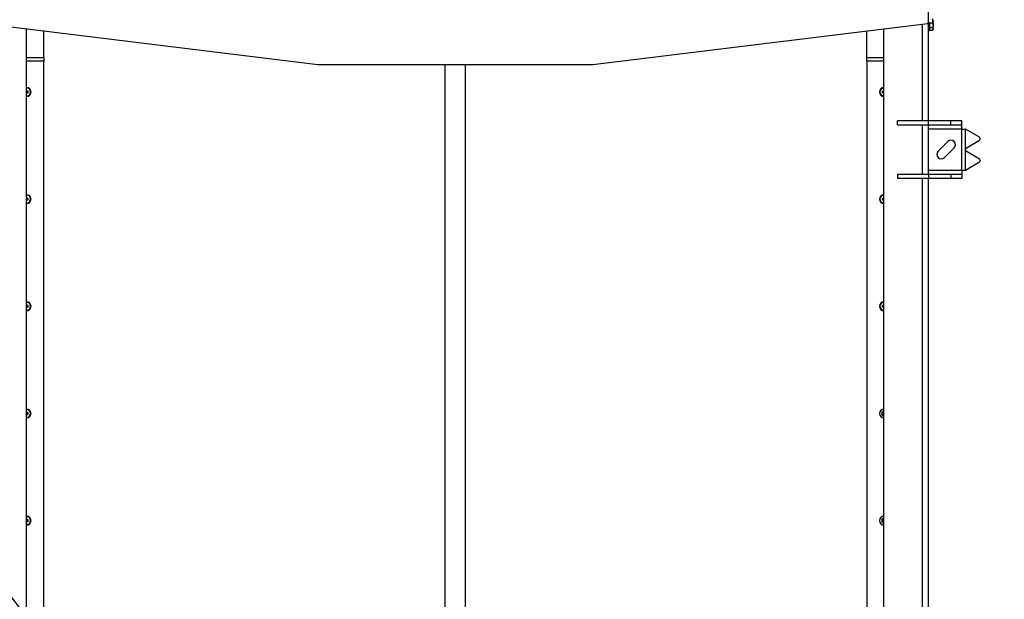
# Model space of a CAD drawing. Units: millimetres. Extents: x 164 to 7434, y 36 to 5310.
# Drawn here: x 1003 to 2438, y 3526 to 4370 of the extents above; entities that cross this region are included whole.
import ezdxf

# ---------------------------------------------------------------- set-up
doc = ezdxf.new("R2010")
doc.units = ezdxf.units.MM
doc.header["$LTSCALE"] = 18
doc.layers.add('FORMAT', color=7, linetype='Continuous')
doc.styles.add('SLDTEXTSTYLE0', font='TXT', dxfattribs={"width": 0.7})
doc.styles.add('SLDTEXTSTYLE3', font='TXT', dxfattribs={"width": 0.633333})
doc.dimstyles.new('SLDDIMSTYLE1', dxfattribs={"dimtxt": 49.1744, "dimasz": 47.52, "dimexe": 0, "dimexo": 0.0625, "dimgap": 12.2936, "dimtad": 1, "dimdec": 1, "dimrnd": 1e-09, "dimzin": 12, "dimdsep": 46, "dimtxsty": 'SLDTEXTSTYLE0', "dimsah": 1, "dimcen": 0.09, "dimadec": 0, "dimazin": 3, "dimtfac": 1, "dimtdec": 1, "dimtofl": 0, "dimtmove": 0, "dimatfit": 3, "dimfxl": 0, "dimfrac": 2, "dimtolj": 1, "dimtzin": 12, "dimarcsym": 0})
doc.dimstyles.new('SLDDIMSTYLE4', dxfattribs={"dimtxt": 49.1744, "dimasz": 47.52, "dimexe": 0, "dimexo": 0.0625, "dimgap": 12.2936, "dimtad": 1, "dimrnd": 1e-09, "dimzin": 12, "dimdsep": 46, "dimtxsty": 'SLDTEXTSTYLE0', "dimsah": 1, "dimcen": 0.09, "dimadec": 0, "dimazin": 3, "dimtfac": 1, "dimtofl": 0, "dimtmove": 0, "dimatfit": 3, "dimfxl": 0, "dimfrac": 2, "dimtolj": 1, "dimtzin": 12, "dimarcsym": 0})
doc.dimstyles.new('SLDDIMSTYLE5', dxfattribs={"dimtxt": 49.1744, "dimasz": 47.52, "dimexe": 0, "dimexo": 0.0625, "dimgap": 12.2936, "dimtad": 0, "dimtih": 1, "dimtoh": 1, "dimdec": 6, "dimrnd": 1e-09, "dimzin": 12, "dimdsep": 46, "dimtxsty": 'SLDTEXTSTYLE0', "dimblk1": 'NONE', "dimsah": 1, "dimcen": 0, "dimadec": 0, "dimazin": 3, "dimtfac": 1, "dimtmove": 0, "dimatfit": 3, "dimldrblk": 'NONE', "dimfxl": 0, "dimfrac": 2, "dimtolj": 1, "dimtzin": 12, "dimarcsym": 0})

# ---------------------------------------------------------------- blocks, each defined once
blk = doc.blocks.new('_D_1')
at = {"layer": 'FORMAT'}
for p, q in [((1670, 4651.1), (2733, 4651.1)), ((2715, 1745.9), (2715, 4651.1)), ((2072.2, 1745.9), (2733, 1745.9))]:
    blk.add_line(p, q, dxfattribs=at)
for points in [[(2715, 4651.1), (2707.6, 4603.6), (2722.3, 4603.6)], [(2715, 1745.9), (2722.3, 1793.5), (2707.6, 1793.5)]]:
    blk.add_solid(points, dxfattribs=at)
at = {"layer": 'FORMAT', "insert": (2665.8, 3121), "char_height": 38.1, "attachment_point": 1, "rotation": 90, "style": 'SLDTEXTSTYLE0'}
blk.add_mtext('2905,2', dxfattribs=at)
blk = doc.blocks.new('_D_5')
at = {"layer": 'FORMAT'}
for p, q in [((730.5, 3873.3), (493, 3873.3)), ((1256.4, 3178.9), (730.5, 3873.3)), ((1269.6, 3161.4), (1256.4, 3178.9))]:
    blk.add_line(p, q, dxfattribs=at)
blk.add_solid([(1256.4, 3178.9), (1233.5, 3221.2), (1221.8, 3212.4)], dxfattribs=at)
at = {"layer": 'FORMAT', "char_height": 38.1, "attachment_point": 1}
for s, insert, style in [('6 x', (493, 3922.4), 'SLDTEXTSTYLE3'), ('%%c', (576.1, 3922.4), 'SLDTEXTSTYLE0'), ('13', (652.1, 3922.4), 'SLDTEXTSTYLE0')]:
    blk.add_mtext(s, dxfattribs=dict(at, insert=insert, style=style))
blk = doc.blocks.new('_None')
blk = doc.blocks.new('_D_8')
at = {"layer": 'FORMAT'}
for p, q in [((2340, 4445.1), (2607, 4445.1)), ((2589, 1821.1), (2589, 4445.1)), ((2337.2, 1821.1), (2607, 1821.1))]:
    blk.add_line(p, q, dxfattribs=at)
for points in [[(2589, 4445.1), (2581.6, 4397.6), (2596.3, 4397.6)], [(2589, 1821.1), (2596.3, 1868.7), (2581.6, 1868.7)]]:
    blk.add_solid(points, dxfattribs=at)
at = {"layer": 'FORMAT', "insert": (2539.9, 3127.5), "char_height": 38.1, "attachment_point": 1, "rotation": 90, "style": 'SLDTEXTSTYLE0'}
blk.add_mtext('2624', dxfattribs=at)

msp = doc.modelspace()

# ---------------------------------------------------------------- linework, layer by layer
at = {"color": 7, "linetype": 'Continuous', "lineweight": 25}
for p, q in [((2327.2927258, 4433.1312266), (2327.2927258, 4366.0163733)), ((949.5855393, 4365.0237697), (1437.497445, 4305.3498641)), ((1838.5022203, 4305.3498641), (2326.4141259, 4365.0237697)), ((2319.1998326, 4223.1312266), (2319.1998326, 4364.1414279)), ((2327.9998326, 4365.1312266), (2327.9998326, 4371.5312266)), ((2333.9998326, 4365.1312266), (2327.9998326, 4365.1312266)), ((2327.9998326, 4223.1312266), (2327.9998326, 4365.1312266)), ((2329.5998326, 4365.1312266), (2329.5998326, 4354.6312266)), ((2333.9998326, 4371.5312266), (2333.9998326, 4365.1312266)), ((2333.9998326, 4370.1367801), (2334.219276, 4370.1367801)), ((2333.9998326, 4366.3840033), (2334.219276, 4366.3840033)), ((2334.7998326, 4369.1312266), (2334.219276, 4370.1367801)), ((2334.219276, 4370.1367801), (2334.7998326, 4368.2603917)), ((2334.7998326, 4368.2603917), (2334.7998326, 4369.1312266)), ((2334.7998326, 4362.6312266), (2334.7998326, 4368.2603917)), ((1012.9998326, 1822.1312266), (1012.9998326, 4357.2679053)), ((1037.9998326, 4315.1312266), (1037.9998326, 4354.2102885)), ((2237.9998326, 4315.1312266), (2237.9998326, 4354.2102885)), ((2262.9998326, 1822.1312266), (2262.9998326, 4357.2679053)), ((2327.9998326, 4354.6312266), (2329.5998326, 4354.6312266)), ((2330.1803892, 4355.1256731), (2329.5998326, 4357.0020614)), ((2329.5998326, 4356.1312266), (2330.1803892, 4355.1256731)), ((2330.1803892, 4358.8784498), (2334.219276, 4358.8784498)), ((2330.1803892, 4355.1256731), (2334.219276, 4355.1256731)), ((2334.219276, 4358.8784498), (2334.7998326, 4357.0020614)), ((2334.219276, 4355.1256731), (2334.7998326, 4356.1312266)), ((2334.7998326, 4357.0020614), (2334.7998326, 4362.6312266)), ((2334.7998326, 4356.1312266), (2334.7998326, 4357.0020614)), ((1012.9998326, 4315.1312266), (1037.9998326, 4315.1312266)), ((1037.9998326, 4310.1312266), (1012.9998326, 4310.1312266)), ((1037.9998326, 4315.1312266), (1037.9998326, 4310.1312266)), ((1037.9998326, 3145.1312266), (1037.9998326, 4310.1312266)), ((2237.9998326, 4310.1312266), (2237.9998326, 4315.1312266)), ((2237.9998326, 4315.1312266), (2262.9998326, 4315.1312266)), ((2237.9998326, 4310.1312266), (2237.9998326, 3145.1312266)), ((2262.9998326, 4310.1312266), (2237.9998326, 4310.1312266)), ((1439.9254463, 4305.2019372), (1836.074219, 4305.2019372)), ((1622.9998326, 4305.2019372), (1622.9998326, 3185.1312266)), ((1652.9998326, 3185.1312266), (1652.9998326, 4305.2019372)), ((1012.9998326, 4267.4521746), (1015.0098326, 4266.2917006)), ((1015.0098326, 4263.9707525), (1012.9998326, 4262.8102785)), ((1015.0098326, 4266.2917006), (1015.0098326, 4263.9707525)), ((2260.9898326, 4266.2917006), (2262.9998326, 4267.4521746)), ((2260.9898326, 4263.9707525), (2260.9898326, 4266.2917006)), ((2262.9998326, 4262.8102785), (2260.9898326, 4263.9707525)), ((2282.9998326, 4217.1312266), (2282.9998326, 4223.1312266)), ((2327.9998326, 4223.1312266), (2282.9998326, 4223.1312266)), ((2293.7498326, 4223.3812266), (2302.2498326, 4223.3812266)), ((2293.7498326, 4223.1312266), (2293.7498326, 4223.3812266)), ((2302.2498326, 4223.3812266), (2302.2498326, 4223.1312266)), ((2327.9998326, 4217.1312266), (2327.9998326, 4223.1312266)), ((2360.7703953, 4223.1312266), (2327.9998326, 4223.1312266)), ((2360.7703953, 4217.1312266), (2360.7703953, 4223.1312266)), ((2376.6696647, 4223.1312266), (2360.7703953, 4223.1312266)), ((2376.6696647, 4217.1312266), (2376.6696647, 4223.1312266)), ((2282.9998326, 4217.1312266), (2327.9998326, 4217.1312266)), ((2293.7498326, 4216.8812266), (2293.7498326, 4217.1312266)), ((2302.2498326, 4216.8812266), (2293.7498326, 4216.8812266)), ((2302.2498326, 4217.1312266), (2302.2498326, 4216.8812266)), ((2319.1998326, 4145.1312266), (2319.1998326, 4217.1312266)), ((2327.9998326, 4145.1312266), (2327.9998326, 4217.1312266)), ((2327.9998326, 4217.1312266), (2360.7703953, 4217.1312266)), ((2376.6696647, 4211.1312266), (2327.9998326, 4211.1312266)), ((2360.7703953, 4217.1312266), (2376.6696647, 4217.1312266)), ((2376.6696647, 4211.1312266), (2376.6696647, 4217.1312266)), ((2376.6696647, 4151.1312266), (2376.6696647, 4211.1312266)), ((2376.6696647, 4211.1312266), (2381.7410838, 4211.1312266)), ((2381.7410838, 4182.9602807), (2381.7410838, 4211.1312266)), ((2402.2315928, 4199.1099276), (2381.7410838, 4211.1312266)), ((2356.0517158, 4192.7984885), (2341.9095802, 4178.6563528)), ((2381.7410838, 4182.9602807), (2402.2315928, 4194.9815797)), ((2403.1932369, 4197.3440324), (2403.1932369, 4196.7474749)), ((2351.1019683, 4169.4639647), (2365.244104, 4183.6061003)), ((2381.7410838, 4179.3021724), (2381.7410838, 4182.9602807)), ((2381.7410838, 4151.1312266), (2381.7410838, 4179.3021724)), ((2402.2315928, 4167.2808734), (2381.7410838, 4179.3021724)), ((2381.7410838, 4151.1312266), (2402.2315928, 4163.1525255)), ((2403.1932369, 4165.5149783), (2403.1932369, 4164.9184207)), ((2327.9998326, 4151.1312266), (2376.6696647, 4151.1312266)), ((2376.6696647, 4151.1312266), (2376.6696647, 4145.1312266)), ((2376.6696647, 4151.1312266), (2381.7410838, 4151.1312266)), ((2282.9998326, 4145.1312266), (2282.9998326, 4139.1312266)), ((2282.9998326, 4145.1312266), (2327.9998326, 4145.1312266)), ((2327.9998326, 4139.1312266), (2282.9998326, 4139.1312266)), ((2293.7498326, 4145.3812266), (2302.2498326, 4145.3812266)), ((2293.7498326, 4145.1312266), (2293.7498326, 4145.3812266)), ((2293.7498326, 4138.8812266), (2293.7498326, 4139.1312266)), ((2302.2498326, 4138.8812266), (2293.7498326, 4138.8812266)), ((2302.2498326, 4145.3812266), (2302.2498326, 4145.1312266)), ((2302.2498326, 4139.1312266), (2302.2498326, 4138.8812266)), ((2319.1998326, 3134.6312266), (2319.1998326, 4139.1312266)), ((2327.9998326, 4145.1312266), (2327.9998326, 4139.1312266)), ((2327.9998326, 4145.1312266), (2360.7703953, 4145.1312266)), ((2327.9998326, 3134.6312266), (2327.9998326, 4139.1312266)), ((2360.7703953, 4139.1312266), (2327.9998326, 4139.1312266)), ((2360.7703953, 4145.1312266), (2360.7703953, 4139.1312266)), ((2360.7703953, 4145.1312266), (2376.6696647, 4145.1312266)), ((2376.6696647, 4139.1312266), (2360.7703953, 4139.1312266)), ((2376.6696647, 4145.1312266), (2376.6696647, 4139.1312266)), ((1012.9998326, 4111.3093175), (1015.0098326, 4110.1488435)), ((1015.0098326, 4107.8278954), (1012.9998326, 4106.6674213)), ((1015.0098326, 4110.1488435), (1015.0098326, 4107.8278954)), ((2260.9898326, 4110.1488435), (2262.9998326, 4111.3093175)), ((2260.9898326, 4107.8278954), (2260.9898326, 4110.1488435)), ((2262.9998326, 4106.6674213), (2260.9898326, 4107.8278954)), ((1012.9998326, 3955.1664604), (1015.0098326, 3954.0059863)), ((1015.0098326, 3951.6850382), (1012.9998326, 3950.5245642)), ((1015.0098326, 3954.0059863), (1015.0098326, 3951.6850382)), ((2260.9898326, 3954.0059863), (2262.9998326, 3955.1664604)), ((2260.9898326, 3951.6850382), (2260.9898326, 3954.0059863)), ((2262.9998326, 3950.5245642), (2260.9898326, 3951.6850382)), ((1012.9998326, 3799.0236032), (1015.0098326, 3797.8631292)), ((1015.0098326, 3795.5421811), (1012.9998326, 3794.3817071)), ((1015.0098326, 3797.8631292), (1015.0098326, 3795.5421811)), ((1012.9998326, 3642.8807461), (1015.0098326, 3641.720272)), ((1015.0098326, 3639.399324), (1012.9998326, 3638.2388499)), ((1015.0098326, 3641.720272), (1015.0098326, 3639.399324))]:
    msp.add_line(p, q, dxfattribs=at)
for centre, radius, start, end in [((2326.2927258, 4366.0163733), 1, 276.9729111942, 0), ((1439.9254463, 4325.2019372), 20, 263.0270888058, 270), ((1836.074219, 4325.2019372), 20, 270, 276.9729111942), ((1012.9998326, 4265.1312266), 6.5, 0, 90), ((1012.9998326, 4265.1312266), 5.785, 0, 90), ((1012.9998326, 4265.1312266), 2.01, 60.0000000001, 89.9999999999), ((1012.9998326, 4265.1312266), 5.785, 270, 0), ((1012.9998326, 4265.1312266), 6.5, 270, 0), ((1012.9998326, 4265.1312266), 2.01, 0.0000000003, 60.0000000001), ((1012.9998326, 4265.1312266), 2.01, 300.0000000001, 0.0000000003), ((2262.9998326, 4265.1312266), 6.5, 90, 270), ((2262.9998326, 4265.1312266), 5.785, 90, 270), ((2262.9998326, 4265.1312266), 2.01, 119.9999999998, 179.9999999997), ((2262.9998326, 4265.1312266), 2.01, 179.9999999997, 239.9999999999), ((2262.9998326, 4265.1312266), 2.01, 89.9999999999, 119.9999999998), ((1012.9998326, 4265.1312266), 2.01, 270, 300.0000000001), ((2262.9998326, 4265.1312266), 2.01, 239.9999999999, 270), ((2360.6479099, 4188.2022944), 6.5, 315, 135), ((2401.1584456, 4197.3807432), 2.0351225, 358.9664058023, 58.1758930147), ((2401.1584456, 4196.710764), 2.0351225, 301.8241069854, 1.0335941977), ((2346.5057743, 4174.0601588), 6.5, 135, 315), ((2401.1584456, 4165.5516891), 2.0351225, 358.9664058023, 58.1758930147), ((2401.1584456, 4164.8817099), 2.0351225, 301.8241069853, 1.0335941977), ((1012.9998326, 4108.9883694), 6.5, 0, 90), ((1012.9998326, 4108.9883694), 5.785, 0, 90), ((1012.9998326, 4108.9883694), 2.01, 60.0000000001, 89.9999999999), ((1012.9998326, 4108.9883694), 5.785, 270, 0), ((1012.9998326, 4108.9883694), 6.5, 270, 0), ((1012.9998326, 4108.9883694), 2.01, 270, 300.0000000001), ((1012.9998326, 4108.9883694), 2.01, 0.0000000003, 60.0000000001), ((1012.9998326, 4108.9883694), 2.01, 300.0000000001, 0.0000000003), ((2262.9998326, 4108.9883694), 6.5, 90, 270), ((2262.9998326, 4108.9883694), 5.785, 90, 270), ((2262.9998326, 4108.9883694), 2.01, 119.9999999998, 179.9999999997), ((2262.9998326, 4108.9883694), 2.01, 179.9999999997, 239.9999999999), ((2262.9998326, 4108.9883694), 2.01, 89.9999999999, 119.9999999998), ((2262.9998326, 4108.9883694), 2.01, 239.9999999999, 270), ((1012.9998326, 3952.8455123), 6.5, 0, 90), ((1012.9998326, 3952.8455123), 5.785, 0, 90), ((1012.9998326, 3952.8455123), 2.01, 60.0000000001, 89.9999999999), ((1012.9998326, 3952.8455123), 5.785, 270, 0), ((1012.9998326, 3952.8455123), 6.5, 270, 0), ((1012.9998326, 3952.8455123), 2.01, 270, 300.0000000001), ((1012.9998326, 3952.8455123), 2.01, 0.0000000003, 60.0000000001), ((1012.9998326, 3952.8455123), 2.01, 300.0000000001, 0.0000000003), ((2262.9998326, 3952.8455123), 6.5, 90, 270), ((2262.9998326, 3952.8455123), 5.785, 90, 270), ((2262.9998326, 3952.8455123), 2.01, 119.9999999998, 179.9999999997), ((2262.9998326, 3952.8455123), 2.01, 179.9999999997, 239.9999999999), ((2262.9998326, 3952.8455123), 2.01, 89.9999999999, 119.9999999998), ((2262.9998326, 3952.8455123), 2.01, 239.9999999999, 270), ((1012.9998326, 3796.7026551), 6.5, 0, 90), ((1012.9998326, 3796.7026551), 5.785, 0, 90), ((1012.9998326, 3796.7026551), 2.01, 60.0000000001, 89.9999999999), ((1012.9998326, 3796.7026551), 5.785, 270, 0), ((1012.9998326, 3796.7026551), 6.5, 270, 0), ((1012.9998326, 3796.7026551), 2.01, 270, 300.0000000001), ((1012.9998326, 3796.7026551), 2.01, 0.0000000003, 60.0000000001), ((1012.9998326, 3796.7026551), 2.01, 300.0000000001, 0.0000000003), ((2262.9998326, 3796.7026551), 6.5, 90, 270), ((2262.9998326, 3796.7026551), 3.5, 90, 270), ((2262.9998326, 3796.7026551), 2.5, 90, 180), ((2262.9998326, 3796.7026551), 2.5, 180, 270), ((1012.9998326, 3640.559798), 6.5, 0, 90), ((1012.9998326, 3640.559798), 5.785, 0, 90), ((2262.9998326, 3640.559798), 6.5, 90, 270), ((1012.9998326, 3640.559798), 2.01, 60.0000000001, 89.9999999999), ((1012.9998326, 3640.559798), 5.785, 270, 0), ((1012.9998326, 3640.559798), 6.5, 270, 0), ((1012.9998326, 3640.559798), 2.01, 270, 300.0000000001), ((1012.9998326, 3640.559798), 2.01, 0.0000000003, 60.0000000001), ((1012.9998326, 3640.559798), 2.01, 300.0000000001, 0.0000000003), ((2262.9998326, 3640.559798), 3.5, 90, 270), ((2262.9998326, 3640.559798), 2.5, 90, 180), ((2262.9998326, 3640.559798), 2.5, 180, 270)]:
    msp.add_arc(centre, radius, start, end, dxfattribs=at)
for points, knots in [([(2329.5998326, 4362.6312266), (2329.6033664, 4362.9131959), (2329.6139569, 4363.7582301), (2329.8119877, 4364.5821984), (2329.94394, 4365.1312266)], [0, 0, 0, 0, 0.3336779911, 1, 1, 1, 1]), ([(2334.7998326, 4368.2603917), (2334.7992524, 4368.2159012), (2334.7909894, 4367.5822665), (2334.4947319, 4366.9613357), (2334.219276, 4366.3840033)], [0, 0, 0, 0, 0.07021476643, 1, 1, 1, 1]), ([(2334.219276, 4366.3840033), (2334.4592002, 4365.4206596), (2334.767534, 4364.1826378), (2334.7939678, 4362.9129339), (2334.7998326, 4362.6312266)], [0, 0, 0, 0, 0.7781314583, 1, 1, 1, 1]), ([(2330.1803892, 4358.8784498), (2330.1123762, 4359.1206586), (2329.7693518, 4360.3422404), (2329.6752647, 4361.6126817), (2329.5998326, 4362.6312266)], [0, 0, 0, 0, 0.19827471243, 1, 1, 1, 1]), ([(2329.5998326, 4357.0020614), (2329.6004128, 4357.0465519), (2329.6086758, 4357.6801866), (2329.9049334, 4358.3011175), (2330.1803892, 4358.8784498)], [0, 0, 0, 0, 0.07021476643, 1, 1, 1, 1]), ([(2334.7998326, 4362.6312266), (2334.7244006, 4361.6126817), (2334.6303135, 4360.3422404), (2334.2872891, 4359.1206586), (2334.219276, 4358.8784498)], [0, 0, 0, 0, 0.80172528757, 1, 1, 1, 1]), ([(2334.7998326, 4357.0020614), (2334.7992524, 4356.9575709), (2334.7909894, 4356.3239363), (2334.4947319, 4355.7030054), (2334.219276, 4355.1256731)], [0, 0, 0, 0, 0.0702147664, 1, 1, 1, 1])]:
    msp.add_open_spline(points, degree=3, knots=knots, dxfattribs=at)

# ---------------------------------------------------------------- dimensions: what is measured, and where the dimension line sits
at = {"layer": 'FORMAT'}
for base, p1, p2, dimstyle, picture, middle in [((2714.9561598, 4651.1312266), (2054.2126385, 1745.9378223), (1651.9998326, 4651.1312266), 'SLDDIMSTYLE1', '_D_1', (2714.9561598, 3200.8665079)), ((2588.9682139, 4445.1312266), (2319.1998326, 1821.1312266), (2321.9998326, 4445.1312266), 'SLDDIMSTYLE4', '_D_8', (2588.9682139, 3187.9268634))]:
    dim = msp.add_linear_dim(base=base, p1=p1, p2=p2, angle=90, dimstyle=dimstyle, dxfattribs=at)
    dim.commit()
    dim.dimension.update_dxf_attribs({"geometry": picture, "text_midpoint": middle, "dimtype": 160})
dim = msp.add_diameter_dim_2p(p1=(1269.6405665, 3161.3619248), p2=(1256.3590988, 3178.9005283), text='6 x <>\\P', dimstyle='SLDDIMSTYLE5', dxfattribs=at)
dim.commit()
dim.dimension.update_dxf_attribs({"geometry": '_D_5', "text_midpoint": (597.4753845, 3908.3273941), "dimtype": 163})

doc.saveas('drawing.dxf')
